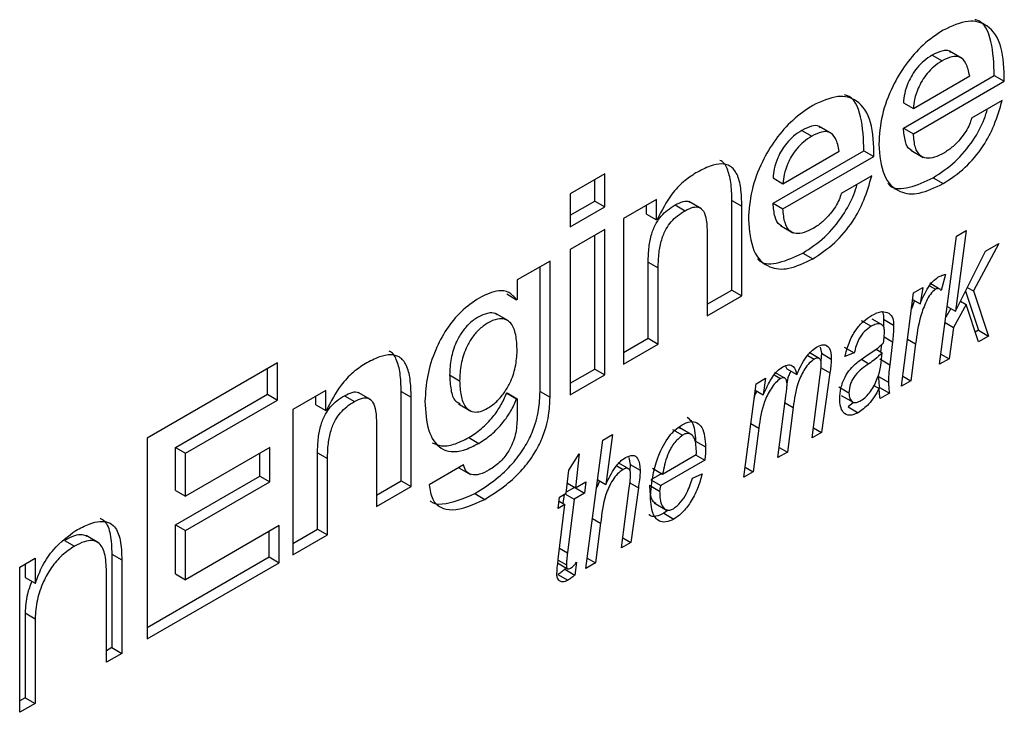
# Model space of a CAD drawing. Units: millimetres. Extents: x 182 to 2646, y 451 to 2228.
# Drawn here: x 1279 to 1299, y 1070 to 1084 of the extents above; entities that cross this region are included whole.
import ezdxf

# ---------------------------------------------------------------- set-up
doc = ezdxf.new("R2010")
doc.units = ezdxf.units.MM
doc.header["$LTSCALE"] = 10

msp = doc.modelspace()

# ---------------------------------------------------------------- linework, layer by layer
at = {"color": 7, "linetype": 'Continuous', "lineweight": 25}
for p, q in [((1297.647, 1083.52), (1297.849, 1083.404)), ((1298.253, 1083.453), (1298, 1083.599)), ((1297.065, 1082.045), (1298.905, 1083.107)), ((1297.267, 1082.441), (1298.407, 1083.099)), ((1298.905, 1083.107), (1299.107, 1082.991)), ((1297.267, 1081.929), (1299.107, 1082.991)), ((1297.065, 1082.558), (1297.267, 1082.441)), ((1299.063, 1082.6), (1298.446, 1082.244)), ((1295.615, 1081.93), (1295.362, 1082.076)), ((1297.065, 1082.045), (1297.267, 1081.929)), ((1295.009, 1081.997), (1295.211, 1081.881)), ((1294.427, 1080.522), (1296.267, 1081.584)), ((1294.629, 1080.918), (1295.769, 1081.576)), ((1294.629, 1080.406), (1296.469, 1081.468)), ((1296.267, 1081.584), (1296.469, 1081.468)), ((1297.216, 1081.595), (1297.468, 1081.449)), ((1291.025, 1081.116), (1290.324, 1080.711)), ((1291.025, 1080.449), (1291.025, 1081.116)), ((1294.427, 1081.035), (1294.629, 1080.918)), ((1296.425, 1081.077), (1295.808, 1080.722)), ((1297.667, 1081.037), (1297.869, 1080.92)), ((1290.823, 1080.566), (1290.823, 1080.999)), ((1290.324, 1080.711), (1290.324, 1080.045)), ((1290.324, 1080.278), (1290.823, 1080.566)), ((1290.324, 1080.045), (1291.025, 1080.449)), ((1290.823, 1080.566), (1291.025, 1080.449)), ((1292.07, 1080.597), (1291.404, 1080.213)), ((1291.868, 1080.303), (1291.868, 1080.48)), ((1292.07, 1080.187), (1292.07, 1080.597)), ((1292.445, 1080.489), (1292.647, 1080.372)), ((1292.978, 1080.411), (1292.725, 1080.557)), ((1293.594, 1078.765), (1293.594, 1080.577)), ((1293.594, 1080.577), (1293.796, 1080.46)), ((1293.796, 1078.649), (1293.796, 1080.46)), ((1294.427, 1080.522), (1294.629, 1080.406)), ((1291.868, 1080.303), (1292.07, 1080.187)), ((1291.404, 1080.213), (1291.404, 1077.268)), ((1292.085, 1080.195), (1292.07, 1080.187)), ((1294.577, 1080.072), (1294.83, 1079.926)), ((1291.025, 1079.993), (1290.324, 1079.589)), ((1290.823, 1077.165), (1290.823, 1079.877)), ((1291.025, 1077.049), (1291.025, 1079.993)), ((1293.096, 1079.908), (1293.096, 1078.245)), ((1297.799, 1077.264), (1298.142, 1079.859)), ((1298.333, 1079.969), (1298.117, 1078.338)), ((1298.142, 1079.859), (1298.333, 1079.969)), ((1298.997, 1079.707), (1298.483, 1078.749)), ((1298.724, 1079.55), (1298.997, 1079.707)), ((1290.324, 1079.589), (1290.324, 1076.644)), ((1295.029, 1079.514), (1295.231, 1079.397)), ((1298.117, 1078.338), (1298.724, 1079.55)), ((1289.916, 1079.353), (1289.25, 1078.969)), ((1289.714, 1076.713), (1289.714, 1079.237)), ((1289.916, 1076.596), (1289.916, 1079.353)), ((1291.902, 1077.789), (1291.902, 1079.332)), ((1291.902, 1079.332), (1292.105, 1079.216)), ((1292.105, 1077.672), (1292.105, 1079.216)), ((1297.914, 1079.082), (1297.831, 1078.758)), ((1289.25, 1078.969), (1289.25, 1078.576)), ((1297.596, 1078.853), (1297.716, 1078.783)), ((1297.799, 1078.786), (1297.597, 1078.903)), ((1298.359, 1078.82), (1298.483, 1078.749)), ((1289.038, 1078.687), (1289.24, 1078.57)), ((1293.096, 1078.478), (1293.594, 1078.765)), ((1293.096, 1078.245), (1293.796, 1078.649)), ((1293.594, 1078.765), (1293.796, 1078.649)), ((1297.028, 1076.819), (1297.267, 1078.709)), ((1297.267, 1078.709), (1297.457, 1078.818)), ((1297.457, 1078.818), (1297.402, 1078.486)), ((1298.321, 1078.745), (1298.585, 1077.951)), ((1298.483, 1078.749), (1298.787, 1077.834)), ((1289.25, 1078.576), (1289.24, 1078.57)), ((1297.289, 1078.551), (1297.226, 1078.388)), ((1297.25, 1078.574), (1297.402, 1078.486)), ((1297.954, 1078.433), (1298.117, 1078.338)), ((1298.334, 1078.473), (1298.077, 1078.01)), ((1298.218, 1078.54), (1298.334, 1078.473)), ((1298.586, 1077.718), (1298.334, 1078.473)), ((1289.076, 1078.139), (1288.823, 1078.284)), ((1298.023, 1078.393), (1297.925, 1078.218)), ((1296.21, 1078.147), (1296.412, 1078.031)), ((1296.426, 1078.184), (1296.628, 1078.067)), ((1296.666, 1078.173), (1296.66, 1078.029)), ((1296.666, 1078.173), (1296.868, 1078.056)), ((1297.911, 1078.106), (1298.077, 1078.01)), ((1298.077, 1078.01), (1297.99, 1077.374)), ((1298.585, 1077.951), (1298.52, 1077.914)), ((1298.585, 1077.951), (1298.787, 1077.834)), ((1298.787, 1077.834), (1298.586, 1077.718)), ((1291.404, 1077.501), (1291.902, 1077.789)), ((1291.404, 1077.268), (1292.105, 1077.672)), ((1291.902, 1077.789), (1292.105, 1077.672)), ((1296.621, 1077.66), (1296.604, 1077.516)), ((1296.844, 1077.719), (1296.788, 1077.253)), ((1297.312, 1077.674), (1297.217, 1076.928)), ((1295.129, 1077.443), (1295.262, 1077.367)), ((1295.36, 1077.381), (1295.158, 1077.498)), ((1295.378, 1077.612), (1295.405, 1077.485)), ((1295.405, 1077.485), (1295.393, 1077.335)), ((1295.405, 1077.485), (1295.607, 1077.369)), ((1295.868, 1077.612), (1296.07, 1077.495)), ((1296.07, 1077.495), (1295.883, 1077.418)), ((1296.513, 1077.568), (1296.637, 1077.496)), ((1297.826, 1077.469), (1297.99, 1077.374)), ((1284.398, 1077.29), (1281.764, 1075.769)), ((1284.398, 1076.538), (1284.398, 1077.29)), ((1296.216, 1077.363), (1296.369, 1077.275)), ((1296.586, 1077.37), (1296.788, 1077.253)), ((1297.99, 1077.374), (1297.799, 1077.264)), ((1284.196, 1076.655), (1284.196, 1077.173)), ((1287.884, 1077.047), (1288.086, 1076.93)), ((1290.324, 1076.878), (1290.823, 1077.165)), ((1290.324, 1076.644), (1291.025, 1077.049)), ((1290.823, 1077.165), (1291.025, 1077.049)), ((1294.45, 1077.047), (1294.579, 1076.973)), ((1294.663, 1076.982), (1294.461, 1077.099)), ((1294.683, 1077.222), (1294.705, 1077.171)), ((1294.705, 1077.171), (1294.907, 1077.055)), ((1295.218, 1075.774), (1295.382, 1077.043)), ((1295.579, 1077.09), (1295.409, 1075.884)), ((1293.835, 1074.976), (1294.083, 1076.87)), ((1294.083, 1076.87), (1294.273, 1076.98)), ((1294.273, 1076.98), (1294.229, 1076.643)), ((1296.465, 1076.836), (1296.575, 1076.772)), ((1296.56, 1077.018), (1296.762, 1076.902)), ((1297.217, 1076.928), (1297.028, 1076.819)), ((1297.053, 1077.023), (1297.217, 1076.928)), ((1282.336, 1075.581), (1284.196, 1076.655)), ((1284.196, 1076.655), (1284.398, 1076.538)), ((1285.378, 1076.734), (1284.713, 1076.35)), ((1285.378, 1076.324), (1285.378, 1076.734)), ((1286.286, 1076.548), (1286.034, 1076.694)), ((1286.903, 1074.903), (1286.903, 1076.714)), ((1286.903, 1076.714), (1287.105, 1076.597)), ((1289.038, 1076.676), (1289.048, 1076.682)), ((1289.038, 1076.676), (1289.24, 1076.56)), ((1289.048, 1076.682), (1289.25, 1076.565)), ((1289.714, 1076.713), (1289.916, 1076.596)), ((1294.065, 1076.737), (1294.229, 1076.643)), ((1294.526, 1075.375), (1294.694, 1076.671)), ((1295.761, 1076.803), (1295.963, 1076.686)), ((1295.809, 1076.633), (1296.061, 1076.487)), ((1296.58, 1076.794), (1296.559, 1076.781)), ((1296.58, 1076.794), (1296.782, 1076.677)), ((1296.782, 1076.677), (1296.595, 1076.569)), ((1282.538, 1075.465), (1284.398, 1076.538)), ((1285.176, 1076.441), (1285.176, 1076.617)), ((1285.176, 1076.441), (1285.378, 1076.324)), ((1285.754, 1076.626), (1285.956, 1076.509)), ((1287.105, 1074.786), (1287.105, 1076.597)), ((1288.062, 1076.459), (1288.315, 1076.313)), ((1289.24, 1076.56), (1289.25, 1076.565)), ((1289.25, 1076.565), (1289.25, 1076.178)), ((1296.058, 1076.489), (1295.951, 1076.4)), ((1284.713, 1076.35), (1284.713, 1073.405)), ((1285.393, 1076.332), (1285.378, 1076.324)), ((1294.837, 1076.388), (1294.717, 1075.485)), ((1295.951, 1076.4), (1296.153, 1076.283)), ((1286.404, 1076.045), (1286.404, 1074.382)), ((1290.987, 1075.729), (1291.178, 1075.839)), ((1291.178, 1075.839), (1291.043, 1074.829)), ((1292.396, 1075.945), (1292.598, 1075.829)), ((1292.791, 1075.831), (1292.539, 1075.977)), ((1294.141, 1075.967), (1294.025, 1075.086)), ((1295.409, 1075.884), (1295.218, 1075.774)), ((1295.245, 1075.979), (1295.409, 1075.884)), ((1281.764, 1075.769), (1281.764, 1071.703)), ((1288.273, 1075.779), (1288.475, 1075.662)), ((1290.641, 1073.132), (1290.987, 1075.729)), ((1292.861, 1075.708), (1293.063, 1075.591)), ((1282.336, 1074.71), (1282.336, 1075.581)), ((1282.336, 1075.581), (1282.538, 1075.465)), ((1284.245, 1075.578), (1282.538, 1074.593)), ((1282.538, 1074.593), (1282.538, 1075.465)), ((1284.043, 1075), (1284.043, 1075.462)), ((1284.245, 1074.883), (1284.245, 1075.578)), ((1285.211, 1073.926), (1285.211, 1075.469)), ((1285.211, 1075.469), (1285.413, 1075.353)), ((1290.298, 1075.122), (1290.508, 1075.452)), ((1290.508, 1075.452), (1290.429, 1074.761)), ((1292.191, 1075.041), (1292.875, 1075.436)), ((1294.717, 1075.485), (1294.526, 1075.375)), ((1294.553, 1075.58), (1294.717, 1075.485)), ((1285.413, 1073.809), (1285.413, 1075.353)), ((1291.499, 1075.15), (1291.296, 1075.266)), ((1291.507, 1075.379), (1291.538, 1075.236)), ((1291.538, 1075.236), (1291.528, 1075.111)), ((1291.538, 1075.236), (1291.74, 1075.12)), ((1293.047, 1075.32), (1292.158, 1074.807)), ((1292.861, 1075.428), (1293.047, 1075.32)), ((1288.164, 1075.227), (1287.469, 1074.825)), ((1288.067, 1075.17), (1288.304, 1075.033)), ((1290.242, 1074.653), (1290.298, 1075.122)), ((1291.264, 1075.209), (1291.394, 1075.134)), ((1292.176, 1075.05), (1291.956, 1074.923)), ((1291.989, 1075.158), (1292.191, 1075.041)), ((1292.795, 1074.959), (1292.992, 1075.042)), ((1294.025, 1075.086), (1293.835, 1074.976)), ((1293.861, 1075.18), (1294.025, 1075.086)), ((1282.336, 1074.015), (1284.043, 1075)), ((1282.538, 1073.898), (1284.245, 1074.883)), ((1284.043, 1075), (1284.245, 1074.883)), ((1286.404, 1074.615), (1286.903, 1074.903)), ((1286.903, 1074.903), (1287.105, 1074.786)), ((1290.266, 1074.855), (1290.429, 1074.761)), ((1290.429, 1074.761), (1290.641, 1074.884)), ((1290.641, 1074.884), (1290.615, 1074.653)), ((1290.919, 1074.9), (1290.86, 1074.772)), ((1290.88, 1074.923), (1291.043, 1074.829)), ((1291.956, 1074.923), (1292.158, 1074.807)), ((1282.336, 1074.71), (1282.538, 1074.593)), ((1286.404, 1074.382), (1287.105, 1074.786)), ((1288.392, 1074.646), (1288.594, 1074.529)), ((1290.109, 1074.576), (1290.242, 1074.653)), ((1290.216, 1074.638), (1290.402, 1074.53)), ((1290.413, 1074.77), (1290.245, 1074.673)), ((1290.615, 1074.653), (1290.402, 1074.53)), ((1290.429, 1074.761), (1290.615, 1074.653)), ((1291.36, 1073.547), (1291.513, 1074.711)), ((1291.703, 1074.763), (1291.55, 1073.657)), ((1291.93, 1074.813), (1292.132, 1074.696)), ((1290.083, 1074.346), (1290.109, 1074.576)), ((1290.099, 1074.49), (1290.216, 1074.423)), ((1290.198, 1074.627), (1290.175, 1074.446)), ((1290.402, 1074.53), (1290.269, 1073.445)), ((1292.023, 1074.457), (1292.275, 1074.312)), ((1290.216, 1074.423), (1290.083, 1074.346)), ((1290.083, 1073.318), (1290.216, 1074.423)), ((1292.306, 1074.313), (1292.22, 1074.246)), ((1292.22, 1074.246), (1292.422, 1074.129)), ((1290.939, 1074.044), (1290.832, 1073.242)), ((1282.336, 1073.018), (1282.336, 1074.015)), ((1282.336, 1074.015), (1282.538, 1073.898)), ((1284.437, 1073.998), (1282.538, 1072.902)), ((1282.538, 1072.902), (1282.538, 1073.898)), ((1284.235, 1073.363), (1284.235, 1073.881)), ((1284.437, 1073.246), (1284.437, 1073.998)), ((1284.713, 1073.638), (1285.211, 1073.926)), ((1285.211, 1073.926), (1285.413, 1073.809)), ((1280.092, 1073.698), (1280.294, 1073.581)), ((1280.779, 1073.649), (1280.527, 1073.795)), ((1284.713, 1073.405), (1285.413, 1073.809)), ((1291.55, 1073.657), (1291.36, 1073.547)), ((1291.387, 1073.751), (1291.55, 1073.657)), ((1279.184, 1073.157), (1279.495, 1073.337)), ((1279.495, 1073.337), (1279.495, 1072.83)), ((1281.049, 1073.419), (1281.049, 1071.528)), ((1281.049, 1073.419), (1281.251, 1073.302)), ((1281.251, 1073.302), (1281.251, 1071.411)), ((1281.764, 1071.936), (1284.235, 1073.363)), ((1281.764, 1071.703), (1284.437, 1073.246)), ((1284.235, 1073.363), (1284.437, 1073.246)), ((1290.068, 1073.241), (1290.271, 1073.125)), ((1290.08, 1073.297), (1290.246, 1073.202)), ((1290.451, 1073.256), (1290.417, 1072.996)), ((1290.832, 1073.242), (1290.641, 1073.132)), ((1290.669, 1073.336), (1290.832, 1073.242)), ((1279.184, 1070.218), (1279.184, 1073.157)), ((1279.293, 1073.22), (1279.293, 1072.946)), ((1280.94, 1071.232), (1280.94, 1073.066)), ((1290.221, 1073.153), (1290.215, 1073.113)), ((1290.215, 1073.113), (1290.417, 1072.996)), ((1279.293, 1072.946), (1279.495, 1072.83)), ((1282.336, 1073.018), (1282.538, 1072.902)), ((1290.074, 1073.007), (1290.276, 1072.891)), ((1279.495, 1072.83), (1279.505, 1072.835)), ((1279.293, 1072.229), (1279.293, 1070.514)), ((1279.293, 1072.229), (1279.495, 1072.112)), ((1279.495, 1072.112), (1279.495, 1070.398)), ((1281.049, 1071.528), (1280.94, 1071.465)), ((1281.049, 1071.528), (1281.251, 1071.411)), ((1281.251, 1071.411), (1280.94, 1071.232)), ((1279.293, 1070.514), (1279.184, 1070.451)), ((1279.293, 1070.514), (1279.495, 1070.398)), ((1279.495, 1070.398), (1279.184, 1070.218))]:
    msp.add_line(p, q, dxfattribs=at)
at = {"color": 1, "linetype": 'Continuous', "lineweight": 25}
for p, q in [((1296.676, 1077.816), (1296.844, 1077.719)), ((1297.148, 1077.769), (1297.312, 1077.674)), ((1295.399, 1077.194), (1295.579, 1077.09)), ((1294.67, 1076.484), (1294.837, 1076.388)), ((1293.977, 1076.062), (1294.141, 1075.967)), ((1291.532, 1074.862), (1291.703, 1074.763)), ((1290.775, 1074.138), (1290.939, 1074.044)), ((1290.109, 1073.538), (1290.269, 1073.445))]:
    msp.add_line(p, q, dxfattribs=at)
at = {"color": 7, "linetype": 'Continuous', "lineweight": 25}
for points, knots in [([(1299.107, 1082.991), (1299.102, 1083.234), (1299.091, 1083.705), (1298.812, 1084.138), (1298.374, 1084.258), (1298.044, 1084.105), (1297.869, 1084.025)], [0, 0, 0, 0, 0.288043, 0.555998, 0.765377, 1, 1, 1, 1]), ([(1298.905, 1083.107), (1298.896, 1083.344), (1298.879, 1083.801), (1298.7, 1084.196), (1298.525, 1084.235), (1298.511, 1084.238)], [0, 0, 0, 0, 0.498463, 0.962165, 1, 1, 1, 1]), ([(1297.869, 1084.025), (1297.732, 1083.933), (1297.467, 1083.756), (1297.111, 1083.349), (1296.817, 1082.859), (1296.606, 1082.285), (1296.58, 1081.911), (1296.567, 1081.718)], [0, 0, 0, 0, 0.196373, 0.378673, 0.556415, 0.770464, 1, 1, 1, 1]), ([(1298.019, 1083.575), (1298.012, 1083.583), (1297.972, 1083.627), (1297.835, 1083.612), (1297.713, 1083.553), (1297.647, 1083.52)], [0, 0, 0, 0, 0.0949002, 0.5108513, 1, 1, 1, 1]), ([(1297.647, 1083.52), (1297.591, 1083.484), (1297.486, 1083.416), (1297.346, 1083.274), (1297.239, 1083.122), (1297.149, 1082.944), (1297.085, 1082.75), (1297.072, 1082.618), (1297.065, 1082.558)], [0, 0, 0, 0, 0.191603, 0.354437, 0.499839, 0.635167, 0.831773, 1, 1, 1, 1]), ([(1297.849, 1083.404), (1297.793, 1083.367), (1297.688, 1083.3), (1297.548, 1083.157), (1297.441, 1083.006), (1297.351, 1082.827), (1297.287, 1082.633), (1297.274, 1082.502), (1297.267, 1082.441)], [0, 0, 0, 0, 0.191603, 0.354437, 0.499839, 0.635167, 0.831773, 1, 1, 1, 1]), ([(1298.407, 1083.099), (1298.387, 1083.19), (1298.352, 1083.355), (1298.221, 1083.496), (1298.041, 1083.501), (1297.917, 1083.438), (1297.849, 1083.404)], [0, 0, 0, 0, 0.31328, 0.569436, 0.767308, 1, 1, 1, 1]), ([(1296.469, 1081.468), (1296.463, 1081.711), (1296.453, 1082.182), (1296.174, 1082.615), (1295.736, 1082.736), (1295.406, 1082.582), (1295.231, 1082.502)], [0, 0, 0, 0, 0.288055, 0.556018, 0.765394, 1, 1, 1, 1]), ([(1296.267, 1081.584), (1296.258, 1081.821), (1296.241, 1082.278), (1296.062, 1082.673), (1295.886, 1082.712), (1295.873, 1082.715)], [0, 0, 0, 0, 0.49845, 0.962132, 1, 1, 1, 1]), ([(1295.231, 1082.502), (1295.094, 1082.41), (1294.829, 1082.234), (1294.472, 1081.826), (1294.179, 1081.336), (1293.968, 1080.762), (1293.942, 1080.388), (1293.929, 1080.195)], [0, 0, 0, 0, 0.196371, 0.378676, 0.556422, 0.770471, 1, 1, 1, 1]), ([(1297.667, 1081.037), (1297.819, 1081.135), (1298.109, 1081.324), (1298.469, 1081.76), (1298.682, 1082.146), (1298.746, 1082.36), (1298.767, 1082.43)], [0, 0, 0, 0, 0.3311, 0.634127, 0.881733, 1, 1, 1, 1]), ([(1297.869, 1080.92), (1298.02, 1081.019), (1298.31, 1081.207), (1298.674, 1081.643), (1298.927, 1082.124), (1299.016, 1082.435), (1299.063, 1082.6)], [0, 0, 0, 0, 0.2845255, 0.5449275, 0.7577042, 1, 1, 1, 1]), ([(1298.446, 1082.244), (1298.433, 1082.202), (1298.406, 1082.11), (1298.326, 1081.968), (1298.215, 1081.815), (1298.068, 1081.659), (1297.953, 1081.583), (1297.894, 1081.544)], [0, 0, 0, 0, 0.144637, 0.31155, 0.49835, 0.739194, 1, 1, 1, 1]), ([(1295.381, 1082.052), (1295.374, 1082.06), (1295.334, 1082.104), (1295.197, 1082.089), (1295.075, 1082.03), (1295.009, 1081.997)], [0, 0, 0, 0, 0.095004, 0.510999, 1, 1, 1, 1]), ([(1297.245, 1081.588), (1297.231, 1081.594), (1297.162, 1081.62), (1297.091, 1081.779), (1297.074, 1081.951), (1297.065, 1082.045)], [0, 0, 0, 0, 0.104011, 0.507163, 1, 1, 1, 1]), ([(1295.009, 1081.997), (1294.953, 1081.961), (1294.848, 1081.894), (1294.708, 1081.751), (1294.601, 1081.6), (1294.511, 1081.421), (1294.447, 1081.227), (1294.433, 1081.095), (1294.427, 1081.035)], [0, 0, 0, 0, 0.191629, 0.354485, 0.4999, 0.635226, 0.831807, 1, 1, 1, 1]), ([(1295.211, 1081.881), (1295.155, 1081.844), (1295.05, 1081.777), (1294.91, 1081.634), (1294.803, 1081.483), (1294.713, 1081.304), (1294.649, 1081.11), (1294.635, 1080.979), (1294.629, 1080.918)], [0, 0, 0, 0, 0.191629, 0.354485, 0.4999, 0.635226, 0.831807, 1, 1, 1, 1]), ([(1295.769, 1081.576), (1295.749, 1081.667), (1295.714, 1081.832), (1295.583, 1081.973), (1295.403, 1081.978), (1295.279, 1081.915), (1295.211, 1081.881)], [0, 0, 0, 0, 0.313305, 0.569507, 0.76739, 1, 1, 1, 1]), ([(1297.894, 1081.544), (1297.827, 1081.509), (1297.701, 1081.443), (1297.528, 1081.421), (1297.386, 1081.484), (1297.29, 1081.658), (1297.276, 1081.832), (1297.267, 1081.929)], [0, 0, 0, 0, 0.197363, 0.369608, 0.53335, 0.74332, 1, 1, 1, 1]), ([(1296.567, 1081.718), (1296.586, 1081.491), (1296.622, 1081.06), (1296.951, 1080.726), (1297.392, 1080.689), (1297.704, 1080.841), (1297.869, 1080.92)], [0, 0, 0, 0, 0.291921, 0.555337, 0.765762, 1, 1, 1, 1]), ([(1293.796, 1080.46), (1293.793, 1080.586), (1293.787, 1080.821), (1293.716, 1081.112), (1293.578, 1081.285), (1293.381, 1081.332), (1293.141, 1081.282), (1292.962, 1081.187), (1292.864, 1081.135)], [0, 0, 0, 0, 0.203796, 0.381063, 0.541447, 0.67068, 0.81883, 1, 1, 1, 1]), ([(1293.594, 1080.577), (1293.592, 1080.703), (1293.587, 1080.94), (1293.51, 1081.22), (1293.423, 1081.372), (1293.352, 1081.39), (1293.351, 1081.39)], [0, 0, 0, 0, 0.375173, 0.70151, 0.996765, 1, 1, 1, 1]), ([(1292.864, 1081.135), (1292.781, 1081.08), (1292.613, 1080.967), (1292.321, 1080.659), (1292.175, 1080.373), (1292.085, 1080.195)], [0, 0, 0, 0, 0.271379, 0.547467, 1, 1, 1, 1]), ([(1295.231, 1079.397), (1295.382, 1079.496), (1295.672, 1079.685), (1296.036, 1080.12), (1296.289, 1080.601), (1296.378, 1080.912), (1296.425, 1081.077)], [0, 0, 0, 0, 0.284518, 0.544908, 0.757688, 1, 1, 1, 1]), ([(1296.749, 1080.928), (1296.765, 1080.909), (1296.864, 1080.797), (1297.2, 1080.82), (1297.506, 1080.962), (1297.667, 1081.037)], [0, 0, 0, 0, 0.085416, 0.518219, 1, 1, 1, 1]), ([(1295.029, 1079.514), (1295.181, 1079.612), (1295.471, 1079.801), (1295.831, 1080.237), (1296.043, 1080.623), (1296.108, 1080.837), (1296.129, 1080.907)], [0, 0, 0, 0, 0.331094, 0.634111, 0.881724, 1, 1, 1, 1]), ([(1295.808, 1080.722), (1295.795, 1080.679), (1295.768, 1080.587), (1295.688, 1080.445), (1295.576, 1080.292), (1295.429, 1080.136), (1295.315, 1080.06), (1295.256, 1080.021)], [0, 0, 0, 0, 0.144656, 0.311585, 0.498388, 0.739219, 1, 1, 1, 1]), ([(1291.902, 1079.332), (1291.905, 1079.434), (1291.909, 1079.615), (1291.959, 1079.884), (1292.048, 1080.103), (1292.165, 1080.27), (1292.298, 1080.396), (1292.394, 1080.456), (1292.445, 1080.489)], [0, 0, 0, 0, 0.24795, 0.444465, 0.605974, 0.725224, 0.852834, 1, 1, 1, 1]), ([(1292.445, 1080.489), (1292.499, 1080.515), (1292.599, 1080.565), (1292.708, 1080.575), (1292.741, 1080.542), (1292.747, 1080.537)], [0, 0, 0, 0, 0.493871, 0.913951, 1, 1, 1, 1]), ([(1292.647, 1080.372), (1292.702, 1080.4), (1292.803, 1080.452), (1292.938, 1080.449), (1293.036, 1080.356), (1293.089, 1080.169), (1293.093, 1080.001), (1293.096, 1079.908)], [0, 0, 0, 0, 0.185019, 0.342394, 0.500038, 0.720181, 1, 1, 1, 1]), ([(1294.607, 1080.065), (1294.593, 1080.071), (1294.523, 1080.097), (1294.453, 1080.256), (1294.436, 1080.428), (1294.427, 1080.522)], [0, 0, 0, 0, 0.10406, 0.507181, 1, 1, 1, 1]), ([(1292.105, 1079.216), (1292.107, 1079.317), (1292.111, 1079.499), (1292.161, 1079.767), (1292.25, 1079.987), (1292.367, 1080.153), (1292.5, 1080.28), (1292.596, 1080.34), (1292.647, 1080.372)], [0, 0, 0, 0, 0.24795, 0.444465, 0.605974, 0.725224, 0.852834, 1, 1, 1, 1]), ([(1295.256, 1080.021), (1295.188, 1079.986), (1295.062, 1079.92), (1294.89, 1079.898), (1294.748, 1079.961), (1294.652, 1080.135), (1294.637, 1080.309), (1294.629, 1080.406)], [0, 0, 0, 0, 0.197399, 0.369647, 0.533376, 0.743329, 1, 1, 1, 1]), ([(1293.929, 1080.195), (1293.948, 1079.968), (1293.984, 1079.537), (1294.313, 1079.203), (1294.754, 1079.166), (1295.066, 1079.318), (1295.231, 1079.397)], [0, 0, 0, 0, 0.291902, 0.555299, 0.765726, 1, 1, 1, 1]), ([(1294.111, 1079.405), (1294.127, 1079.386), (1294.226, 1079.274), (1294.561, 1079.297), (1294.868, 1079.439), (1295.029, 1079.514)], [0, 0, 0, 0, 0.085409, 0.518182, 1, 1, 1, 1]), ([(1297.402, 1078.486), (1297.454, 1078.601), (1297.526, 1078.761), (1297.659, 1078.949), (1297.73, 1079.001), (1297.765, 1079.027)], [0, 0, 0, 0, 0.5602685, 0.7804704, 1, 1, 1, 1]), ([(1297.765, 1079.027), (1297.793, 1079.041), (1297.844, 1079.065), (1297.893, 1079.077), (1297.914, 1079.082)], [0, 0, 0, 0, 0.559725, 1, 1, 1, 1]), ([(1289.24, 1078.57), (1289.191, 1078.626), (1289.097, 1078.734), (1288.833, 1078.777), (1288.616, 1078.671), (1288.48, 1078.604)], [0, 0, 0, 0, 0.29008, 0.555588, 1, 1, 1, 1]), ([(1297.716, 1078.783), (1297.679, 1078.751), (1297.605, 1078.685), (1297.502, 1078.49), (1297.375, 1078.147), (1297.337, 1077.863), (1297.312, 1077.674)], [0, 0, 0, 0, 0.123569, 0.248765, 0.498679, 1, 1, 1, 1]), ([(1297.831, 1078.758), (1297.815, 1078.775), (1297.786, 1078.806), (1297.737, 1078.79), (1297.716, 1078.783)], [0, 0, 0, 0, 0.56198, 1, 1, 1, 1]), ([(1288.48, 1078.604), (1288.356, 1078.521), (1288.119, 1078.36), (1287.81, 1077.977), (1287.573, 1077.526), (1287.415, 1077.015), (1287.395, 1076.684), (1287.385, 1076.514)], [0, 0, 0, 0, 0.198212, 0.378268, 0.555595, 0.772058, 1, 1, 1, 1]), ([(1288.844, 1078.262), (1288.832, 1078.272), (1288.783, 1078.312), (1288.644, 1078.302), (1288.459, 1078.226), (1288.275, 1078.092), (1288.123, 1077.912), (1287.992, 1077.67), (1287.9, 1077.366), (1287.889, 1077.156), (1287.884, 1077.047)], [0, 0, 0, 0, 0.037353, 0.156772, 0.295912, 0.419495, 0.530321, 0.639264, 0.811975, 1, 1, 1, 1]), ([(1295.883, 1077.418), (1295.907, 1077.51), (1295.954, 1077.693), (1296.087, 1077.948), (1296.254, 1078.142), (1296.367, 1078.215), (1296.423, 1078.252)], [0, 0, 0, 0, 0.280424, 0.559881, 0.779713, 1, 1, 1, 1]), ([(1296.423, 1078.252), (1296.496, 1078.288), (1296.626, 1078.353), (1296.726, 1078.315), (1296.77, 1078.298)], [0, 0, 0, 0, 0.560034, 1, 1, 1, 1]), ([(1296.632, 1078.328), (1296.638, 1078.321), (1296.667, 1078.287), (1296.666, 1078.223), (1296.666, 1078.173)], [0, 0, 0, 0, 0.2091436, 1, 1, 1, 1]), ([(1296.77, 1078.298), (1296.802, 1078.267), (1296.86, 1078.211), (1296.866, 1078.104), (1296.868, 1078.056)], [0, 0, 0, 0, 0.558548, 1, 1, 1, 1]), ([(1289.25, 1077.534), (1289.245, 1077.646), (1289.237, 1077.86), (1289.151, 1078.084), (1289.014, 1078.186), (1288.848, 1078.189), (1288.66, 1078.109), (1288.477, 1077.975), (1288.325, 1077.795), (1288.194, 1077.553), (1288.102, 1077.25), (1288.091, 1077.039), (1288.086, 1076.93)], [0, 0, 0, 0, 0.139148, 0.264424, 0.342829, 0.424353, 0.519339, 0.603706, 0.679364, 0.753736, 0.87164, 1, 1, 1, 1]), ([(1296.412, 1078.031), (1296.366, 1078), (1296.274, 1077.938), (1296.136, 1077.741), (1296.095, 1077.588), (1296.07, 1077.495)], [0, 0, 0, 0, 0.280616, 0.560446, 1, 1, 1, 1]), ([(1296.628, 1078.067), (1296.591, 1078.076), (1296.526, 1078.092), (1296.447, 1078.049), (1296.412, 1078.031)], [0, 0, 0, 0, 0.557612, 1, 1, 1, 1]), ([(1296.682, 1077.925), (1296.68, 1077.96), (1296.677, 1078.023), (1296.643, 1078.054), (1296.628, 1078.067)], [0, 0, 0, 0, 0.560164, 1, 1, 1, 1]), ([(1296.868, 1078.056), (1296.866, 1077.995), (1296.863, 1077.884), (1296.85, 1077.769), (1296.844, 1077.719)], [0, 0, 0, 0, 0.5599473, 1, 1, 1, 1]), ([(1296.662, 1077.698), (1296.668, 1077.742), (1296.678, 1077.819), (1296.681, 1077.893), (1296.682, 1077.925)], [0, 0, 0, 0, 0.560025, 1, 1, 1, 1]), ([(1295.309, 1077.609), (1295.359, 1077.633), (1295.459, 1077.681), (1295.592, 1077.6), (1295.601, 1077.457), (1295.607, 1077.369)], [0, 0, 0, 0, 0.280865, 0.559763, 1, 1, 1, 1]), ([(1296.12, 1077.294), (1296.181, 1077.34), (1296.283, 1077.415), (1296.426, 1077.504), (1296.547, 1077.587), (1296.624, 1077.661), (1296.662, 1077.698)], [0, 0, 0, 0, 0.34007, 0.560287, 0.780433, 1, 1, 1, 1]), ([(1287.105, 1076.597), (1287.102, 1076.723), (1287.096, 1076.958), (1287.025, 1077.249), (1286.886, 1077.422), (1286.689, 1077.469), (1286.45, 1077.419), (1286.271, 1077.324), (1286.173, 1077.272)], [0, 0, 0, 0, 0.203796, 0.381063, 0.541447, 0.67068, 0.81883, 1, 1, 1, 1]), ([(1286.903, 1076.714), (1286.9, 1076.84), (1286.895, 1077.077), (1286.818, 1077.357), (1286.731, 1077.509), (1286.66, 1077.527), (1286.659, 1077.528)], [0, 0, 0, 0, 0.375173, 0.70151, 0.996765, 1, 1, 1, 1]), ([(1288.086, 1076.93), (1288.091, 1076.827), (1288.1, 1076.625), (1288.19, 1076.386), (1288.343, 1076.284), (1288.509, 1076.303), (1288.665, 1076.374), (1288.833, 1076.497), (1288.989, 1076.677), (1289.128, 1076.917), (1289.23, 1077.219), (1289.243, 1077.427), (1289.25, 1077.534)], [0, 0, 0, 0, 0.130868, 0.256171, 0.374705, 0.437551, 0.508314, 0.596335, 0.675868, 0.753287, 0.872991, 1, 1, 1, 1]), ([(1294.907, 1077.055), (1294.964, 1077.177), (1295.044, 1077.348), (1295.197, 1077.531), (1295.271, 1077.583), (1295.309, 1077.609)], [0, 0, 0, 0, 0.559284, 0.779772, 1, 1, 1, 1]), ([(1296.204, 1076.528), (1296.239, 1076.552), (1296.309, 1076.6), (1296.434, 1076.748), (1296.597, 1077.065), (1296.621, 1077.323), (1296.637, 1077.496)], [0, 0, 0, 0, 0.125311, 0.250744, 0.499594, 1, 1, 1, 1]), ([(1296.637, 1077.496), (1296.589, 1077.448), (1296.501, 1077.362), (1296.409, 1077.302), (1296.369, 1077.275)], [0, 0, 0, 0, 0.558518, 1, 1, 1, 1]), ([(1286.173, 1077.272), (1286.089, 1077.217), (1285.921, 1077.104), (1285.629, 1076.796), (1285.484, 1076.51), (1285.393, 1076.332)], [0, 0, 0, 0, 0.271379, 0.547467, 1, 1, 1, 1]), ([(1294.624, 1077.214), (1294.665, 1077.232), (1294.747, 1077.268), (1294.862, 1077.218), (1294.89, 1077.117), (1294.907, 1077.055)], [0, 0, 0, 0, 0.280144, 0.560364, 1, 1, 1, 1]), ([(1295.262, 1077.367), (1295.227, 1077.341), (1295.158, 1077.29), (1295.041, 1077.132), (1294.889, 1076.819), (1294.858, 1076.561), (1294.837, 1076.388)], [0, 0, 0, 0, 0.1248748, 0.2501975, 0.4995219, 1, 1, 1, 1]), ([(1295.404, 1077.261), (1295.402, 1077.287), (1295.4, 1077.338), (1295.367, 1077.385), (1295.316, 1077.394), (1295.28, 1077.376), (1295.262, 1077.367)], [0, 0, 0, 0, 0.280671, 0.559865, 0.779439, 1, 1, 1, 1]), ([(1295.382, 1077.043), (1295.388, 1077.085), (1295.398, 1077.159), (1295.402, 1077.23), (1295.404, 1077.261)], [0, 0, 0, 0, 0.560109, 1, 1, 1, 1]), ([(1295.607, 1077.369), (1295.604, 1077.318), (1295.598, 1077.227), (1295.585, 1077.132), (1295.579, 1077.09)], [0, 0, 0, 0, 0.559861, 1, 1, 1, 1]), ([(1295.777, 1076.566), (1295.781, 1076.636), (1295.79, 1076.775), (1295.871, 1076.991), (1295.988, 1077.172), (1296.076, 1077.253), (1296.12, 1077.294)], [0, 0, 0, 0, 0.280195, 0.559849, 0.779678, 1, 1, 1, 1]), ([(1296.369, 1077.275), (1296.271, 1077.208), (1296.149, 1077.124), (1296.032, 1076.957), (1295.977, 1076.833), (1295.969, 1076.745), (1295.963, 1076.686)], [0, 0, 0, 0, 0.50011, 0.62543, 0.75071, 1, 1, 1, 1]), ([(1296.788, 1077.253), (1296.78, 1077.186), (1296.767, 1077.067), (1296.763, 1076.952), (1296.762, 1076.902)], [0, 0, 0, 0, 0.5600368, 1, 1, 1, 1]), ([(1287.884, 1077.047), (1287.889, 1076.945), (1287.901, 1076.746), (1287.966, 1076.523), (1288.066, 1076.478), (1288.099, 1076.463)], [0, 0, 0, 0, 0.410622, 0.803784, 1, 1, 1, 1]), ([(1294.229, 1076.643), (1294.263, 1076.717), (1294.318, 1076.841), (1294.412, 1077.006), (1294.51, 1077.134), (1294.586, 1077.187), (1294.624, 1077.214)], [0, 0, 0, 0, 0.340546, 0.560737, 0.780419, 1, 1, 1, 1]), ([(1294.789, 1077.123), (1294.772, 1077.091), (1294.725, 1077.007), (1294.716, 1076.923), (1294.71, 1076.872)], [0, 0, 0, 0, 0.382731, 1, 1, 1, 1]), ([(1294.579, 1076.973), (1294.544, 1076.946), (1294.474, 1076.892), (1294.355, 1076.73), (1294.201, 1076.41), (1294.165, 1076.144), (1294.141, 1075.967)], [0, 0, 0, 0, 0.124788, 0.25013, 0.499718, 1, 1, 1, 1]), ([(1294.712, 1076.855), (1294.711, 1076.88), (1294.708, 1076.931), (1294.678, 1076.978), (1294.632, 1076.997), (1294.597, 1076.981), (1294.579, 1076.973)], [0, 0, 0, 0, 0.280788, 0.560554, 0.780214, 1, 1, 1, 1]), ([(1294.694, 1076.671), (1294.699, 1076.706), (1294.707, 1076.768), (1294.71, 1076.829), (1294.712, 1076.855)], [0, 0, 0, 0, 0.560056, 1, 1, 1, 1]), ([(1296.56, 1077.018), (1296.562, 1076.975), (1296.565, 1076.898), (1296.576, 1076.826), (1296.58, 1076.794)], [0, 0, 0, 0, 0.559921, 1, 1, 1, 1]), ([(1296.762, 1076.902), (1296.764, 1076.858), (1296.768, 1076.782), (1296.778, 1076.709), (1296.782, 1076.677)], [0, 0, 0, 0, 0.559921, 1, 1, 1, 1]), ([(1285.754, 1076.626), (1285.807, 1076.652), (1285.907, 1076.702), (1286.016, 1076.712), (1286.05, 1076.679), (1286.055, 1076.674)], [0, 0, 0, 0, 0.493871, 0.913951, 1, 1, 1, 1]), ([(1288.273, 1075.779), (1288.359, 1075.835), (1288.528, 1075.946), (1288.748, 1076.175), (1288.925, 1076.423), (1289, 1076.591), (1289.038, 1076.676)], [0, 0, 0, 0, 0.284163, 0.563349, 0.780072, 1, 1, 1, 1]), ([(1288.392, 1074.646), (1288.538, 1074.737), (1288.799, 1074.9), (1289.143, 1075.222), (1289.393, 1075.551), (1289.585, 1075.927), (1289.697, 1076.328), (1289.708, 1076.591), (1289.714, 1076.713)], [0, 0, 0, 0, 0.220764, 0.395407, 0.539032, 0.664779, 0.843433, 1, 1, 1, 1]), ([(1294.101, 1076.716), (1294.082, 1076.684), (1294.055, 1076.638), (1294.047, 1076.591), (1294.044, 1076.577)], [0, 0, 0, 0, 0.695633, 1, 1, 1, 1]), ([(1295.963, 1076.686), (1295.966, 1076.645), (1295.972, 1076.563), (1296.031, 1076.491), (1296.116, 1076.484), (1296.175, 1076.513), (1296.204, 1076.528)], [0, 0, 0, 0, 0.280283, 0.559565, 0.779475, 1, 1, 1, 1]), ([(1296.575, 1076.772), (1296.508, 1076.658), (1296.389, 1076.454), (1296.225, 1076.336), (1296.153, 1076.283)], [0, 0, 0, 0, 0.560663, 1, 1, 1, 1]), ([(1296.595, 1076.569), (1296.59, 1076.606), (1296.58, 1076.671), (1296.577, 1076.741), (1296.575, 1076.772)], [0, 0, 0, 0, 0.5599119, 1, 1, 1, 1]), ([(1285.211, 1075.469), (1285.213, 1075.571), (1285.218, 1075.752), (1285.268, 1076.021), (1285.356, 1076.24), (1285.474, 1076.407), (1285.606, 1076.533), (1285.702, 1076.594), (1285.754, 1076.626)], [0, 0, 0, 0, 0.24795, 0.444465, 0.605974, 0.725224, 0.852834, 1, 1, 1, 1]), ([(1285.413, 1075.353), (1285.415, 1075.454), (1285.42, 1075.636), (1285.47, 1075.904), (1285.558, 1076.124), (1285.676, 1076.29), (1285.808, 1076.417), (1285.904, 1076.477), (1285.956, 1076.509)], [0, 0, 0, 0, 0.24795, 0.444465, 0.605974, 0.725224, 0.852834, 1, 1, 1, 1]), ([(1285.956, 1076.509), (1286.01, 1076.537), (1286.112, 1076.589), (1286.247, 1076.586), (1286.344, 1076.494), (1286.398, 1076.306), (1286.402, 1076.138), (1286.404, 1076.045)], [0, 0, 0, 0, 0.185019, 0.342394, 0.500038, 0.720181, 1, 1, 1, 1]), ([(1287.385, 1076.514), (1287.397, 1076.306), (1287.421, 1075.911), (1287.639, 1075.573), (1287.911, 1075.481), (1288.176, 1075.51), (1288.371, 1075.61), (1288.475, 1075.662)], [0, 0, 0, 0, 0.293119, 0.556228, 0.691905, 0.836266, 1, 1, 1, 1]), ([(1288.475, 1075.662), (1288.561, 1075.718), (1288.73, 1075.829), (1288.95, 1076.058), (1289.127, 1076.306), (1289.202, 1076.475), (1289.24, 1076.56)], [0, 0, 0, 0, 0.284163, 0.563349, 0.780072, 1, 1, 1, 1]), ([(1288.594, 1074.529), (1288.74, 1074.62), (1289.001, 1074.784), (1289.345, 1075.105), (1289.595, 1075.435), (1289.787, 1075.811), (1289.899, 1076.212), (1289.91, 1076.474), (1289.916, 1076.596)], [0, 0, 0, 0, 0.220764, 0.395407, 0.539032, 0.664779, 0.843433, 1, 1, 1, 1]), ([(1296.153, 1076.283), (1296.093, 1076.257), (1295.971, 1076.203), (1295.848, 1076.278), (1295.785, 1076.407), (1295.78, 1076.513), (1295.777, 1076.566)], [0, 0, 0, 0, 0.279224, 0.558333, 0.778921, 1, 1, 1, 1]), ([(1289.25, 1076.178), (1289.244, 1076.065), (1289.235, 1075.854), (1289.106, 1075.527), (1288.908, 1075.271), (1288.765, 1075.176), (1288.687, 1075.124)], [0, 0, 0, 0, 0.295428, 0.554355, 0.759828, 1, 1, 1, 1]), ([(1291.945, 1074.589), (1291.971, 1074.847), (1292.009, 1075.232), (1292.246, 1075.708), (1292.432, 1075.931), (1292.537, 1076.003), (1292.589, 1076.039)], [0, 0, 0, 0, 0.499135, 0.748959, 0.874541, 1, 1, 1, 1]), ([(1292.589, 1076.039), (1292.644, 1076.065), (1292.754, 1076.117), (1292.895, 1076.089), (1293.037, 1075.944), (1293.052, 1075.737), (1293.063, 1075.591)], [0, 0, 0, 0, 0.187023, 0.373735, 0.560962, 1, 1, 1, 1]), ([(1292.689, 1076.19), (1292.723, 1076.162), (1292.841, 1076.067), (1292.852, 1075.857), (1292.861, 1075.708)], [0, 0, 0, 0, 0.291231, 1, 1, 1, 1]), ([(1292.558, 1075.953), (1292.549, 1075.963), (1292.536, 1075.979), (1292.514, 1075.976), (1292.506, 1075.975)], [0, 0, 0, 0, 0.643834, 1, 1, 1, 1]), ([(1292.877, 1075.506), (1292.871, 1075.613), (1292.862, 1075.774), (1292.753, 1075.863), (1292.668, 1075.863), (1292.621, 1075.84), (1292.598, 1075.829)], [0, 0, 0, 0, 0.499212, 0.748854, 0.87438, 1, 1, 1, 1]), ([(1287.529, 1075.676), (1287.587, 1075.65), (1287.714, 1075.593), (1287.975, 1075.628), (1288.17, 1075.727), (1288.273, 1075.779)], [0, 0, 0, 0, 0.284497, 0.619753, 1, 1, 1, 1]), ([(1292.598, 1075.829), (1292.535, 1075.777), (1292.409, 1075.673), (1292.262, 1075.372), (1292.218, 1075.167), (1292.191, 1075.041)], [0, 0, 0, 0, 0.277667, 0.55818, 1, 1, 1, 1]), ([(1292.875, 1075.436), (1292.876, 1075.449), (1292.876, 1075.472), (1292.876, 1075.496), (1292.877, 1075.506)], [0, 0, 0, 0, 0.56, 1, 1, 1, 1]), ([(1293.063, 1075.591), (1293.062, 1075.542), (1293.061, 1075.453), (1293.051, 1075.361), (1293.047, 1075.32)], [0, 0, 0, 0, 0.559925, 1, 1, 1, 1]), ([(1291.043, 1074.829), (1291.101, 1074.948), (1291.183, 1075.113), (1291.329, 1075.298), (1291.403, 1075.35), (1291.44, 1075.375)], [0, 0, 0, 0, 0.559921, 0.780163, 1, 1, 1, 1]), ([(1291.44, 1075.375), (1291.491, 1075.398), (1291.592, 1075.443), (1291.721, 1075.351), (1291.733, 1075.207), (1291.74, 1075.12)], [0, 0, 0, 0, 0.280053, 0.559874, 1, 1, 1, 1]), ([(1288.687, 1075.124), (1288.621, 1075.09), (1288.494, 1075.024), (1288.33, 1075.013), (1288.214, 1075.083), (1288.182, 1075.177), (1288.164, 1075.227)], [0, 0, 0, 0, 0.289451, 0.55542, 0.764382, 1, 1, 1, 1]), ([(1291.394, 1075.134), (1291.355, 1075.106), (1291.278, 1075.051), (1291.147, 1074.875), (1290.992, 1074.521), (1290.96, 1074.235), (1290.939, 1074.044)], [0, 0, 0, 0, 0.124929, 0.250106, 0.499119, 1, 1, 1, 1]), ([(1291.546, 1075.024), (1291.545, 1075.051), (1291.541, 1075.105), (1291.506, 1075.154), (1291.451, 1075.162), (1291.413, 1075.143), (1291.394, 1075.134)], [0, 0, 0, 0, 0.280441, 0.559997, 0.779727, 1, 1, 1, 1]), ([(1291.74, 1075.12), (1291.736, 1075.054), (1291.728, 1074.937), (1291.71, 1074.816), (1291.703, 1074.763)], [0, 0, 0, 0, 0.559815, 1, 1, 1, 1]), ([(1292.992, 1075.042), (1292.965, 1074.944), (1292.912, 1074.747), (1292.771, 1074.478), (1292.603, 1074.253), (1292.482, 1074.171), (1292.422, 1074.129)], [0, 0, 0, 0, 0.279891, 0.56031, 0.78019, 1, 1, 1, 1]), ([(1291.513, 1074.711), (1291.521, 1074.77), (1291.535, 1074.876), (1291.543, 1074.979), (1291.546, 1075.024)], [0, 0, 0, 0, 0.560129, 1, 1, 1, 1]), ([(1292.412, 1074.339), (1292.462, 1074.379), (1292.564, 1074.459), (1292.708, 1074.685), (1292.762, 1074.855), (1292.795, 1074.959)], [0, 0, 0, 0, 0.279107, 0.5597, 1, 1, 1, 1]), ([(1287.469, 1074.825), (1287.485, 1074.719), (1287.516, 1074.515), (1287.697, 1074.351), (1288.041, 1074.277), (1288.365, 1074.425), (1288.594, 1074.529)], [0, 0, 0, 0, 0.19588, 0.376489, 0.558928, 1, 1, 1, 1]), ([(1287.491, 1074.499), (1287.495, 1074.495), (1287.553, 1074.434), (1287.852, 1074.413), (1288.168, 1074.549), (1288.392, 1074.646)], [0, 0, 0, 0, 0.022601, 0.308587, 1, 1, 1, 1]), ([(1291.93, 1074.813), (1291.932, 1074.696), (1291.935, 1074.533), (1292.027, 1074.468), (1292.053, 1074.45)], [0, 0, 0, 0, 0.721171, 1, 1, 1, 1]), ([(1292.158, 1074.807), (1292.15, 1074.785), (1292.136, 1074.747), (1292.133, 1074.712), (1292.132, 1074.696)], [0, 0, 0, 0, 0.5603385, 1, 1, 1, 1]), ([(1292.132, 1074.696), (1292.137, 1074.584), (1292.145, 1074.416), (1292.252, 1074.313), (1292.338, 1074.304), (1292.387, 1074.327), (1292.412, 1074.339)], [0, 0, 0, 0, 0.499483, 0.749266, 0.874676, 1, 1, 1, 1]), ([(1292.422, 1074.129), (1292.366, 1074.104), (1292.255, 1074.054), (1292.113, 1074.083), (1291.972, 1074.234), (1291.956, 1074.443), (1291.945, 1074.589)], [0, 0, 0, 0, 0.186867, 0.3737929, 0.5608944, 1, 1, 1, 1]), ([(1292.22, 1074.246), (1292.165, 1074.222), (1292.056, 1074.175), (1291.949, 1074.18), (1291.916, 1074.215), (1291.914, 1074.216)], [0, 0, 0, 0, 0.489523, 0.9792, 1, 1, 1, 1]), ([(1280.319, 1073.898), (1280.41, 1073.946), (1280.577, 1074.036), (1280.803, 1074.093), (1280.981, 1074.075), (1281.136, 1073.96), (1281.238, 1073.698), (1281.247, 1073.441), (1281.251, 1073.302)], [0, 0, 0, 0, 0.174609, 0.319908, 0.446318, 0.565911, 0.765071, 1, 1, 1, 1]), ([(1280.812, 1074.151), (1280.843, 1074.132), (1280.946, 1074.069), (1281.034, 1073.811), (1281.044, 1073.557), (1281.049, 1073.419)], [0, 0, 0, 0, 0.162583, 0.546789, 1, 1, 1, 1]), ([(1279.505, 1072.835), (1279.548, 1072.954), (1279.634, 1073.194), (1279.916, 1073.599), (1280.165, 1073.783), (1280.319, 1073.898)], [0, 0, 0, 0, 0.268872, 0.546313, 1, 1, 1, 1]), ([(1280.55, 1073.777), (1280.517, 1073.791), (1280.443, 1073.825), (1280.281, 1073.796), (1280.159, 1073.733), (1280.092, 1073.698)], [0, 0, 0, 0, 0.262963, 0.598708, 1, 1, 1, 1]), ([(1280.94, 1073.066), (1280.936, 1073.195), (1280.927, 1073.434), (1280.811, 1073.653), (1280.649, 1073.706), (1280.484, 1073.68), (1280.361, 1073.616), (1280.294, 1073.581)], [0, 0, 0, 0, 0.296302, 0.549466, 0.680524, 0.826056, 1, 1, 1, 1]), ([(1280.294, 1073.581), (1280.208, 1073.524), (1280.043, 1073.414), (1279.822, 1073.155), (1279.645, 1072.843), (1279.522, 1072.478), (1279.504, 1072.238), (1279.495, 1072.112)], [0, 0, 0, 0, 0.195117, 0.373403, 0.548388, 0.764052, 1, 1, 1, 1]), ([(1290.269, 1073.445), (1290.264, 1073.399), (1290.254, 1073.317), (1290.248, 1073.237), (1290.246, 1073.202)], [0, 0, 0, 0, 0.560082, 1, 1, 1, 1]), ([(1290.054, 1073.032), (1290.057, 1073.085), (1290.064, 1073.179), (1290.077, 1073.275), (1290.083, 1073.318)], [0, 0, 0, 0, 0.55987, 1, 1, 1, 1]), ([(1290.331, 1073.138), (1290.356, 1073.154), (1290.399, 1073.184), (1290.435, 1073.234), (1290.451, 1073.256)], [0, 0, 0, 0, 0.559509, 1, 1, 1, 1]), ([(1290.215, 1073.113), (1290.189, 1073.09), (1290.143, 1073.05), (1290.095, 1073.021), (1290.074, 1073.007)], [0, 0, 0, 0, 0.5597905, 1, 1, 1, 1]), ([(1290.246, 1073.202), (1290.247, 1073.186), (1290.248, 1073.155), (1290.265, 1073.121), (1290.298, 1073.12), (1290.32, 1073.132), (1290.331, 1073.138)], [0, 0, 0, 0, 0.280963, 0.559964, 0.779113, 1, 1, 1, 1]), ([(1279.427, 1072.869), (1279.395, 1072.782), (1279.311, 1072.56), (1279.3, 1072.354), (1279.293, 1072.229)], [0, 0, 0, 0, 0.389817, 1, 1, 1, 1]), ([(1290.105, 1072.88), (1290.087, 1072.901), (1290.057, 1072.939), (1290.055, 1073.004), (1290.054, 1073.032)], [0, 0, 0, 0, 0.558479, 1, 1, 1, 1]), ([(1290.276, 1072.891), (1290.239, 1072.873), (1290.173, 1072.843), (1290.126, 1072.869), (1290.105, 1072.88)], [0, 0, 0, 0, 0.559573, 1, 1, 1, 1]), ([(1290.417, 1072.996), (1290.391, 1072.974), (1290.345, 1072.934), (1290.297, 1072.904), (1290.276, 1072.891)], [0, 0, 0, 0, 0.5597905, 1, 1, 1, 1])]:
    msp.add_open_spline(points, degree=3, knots=knots, dxfattribs=at)

doc.saveas('drawing.dxf')
